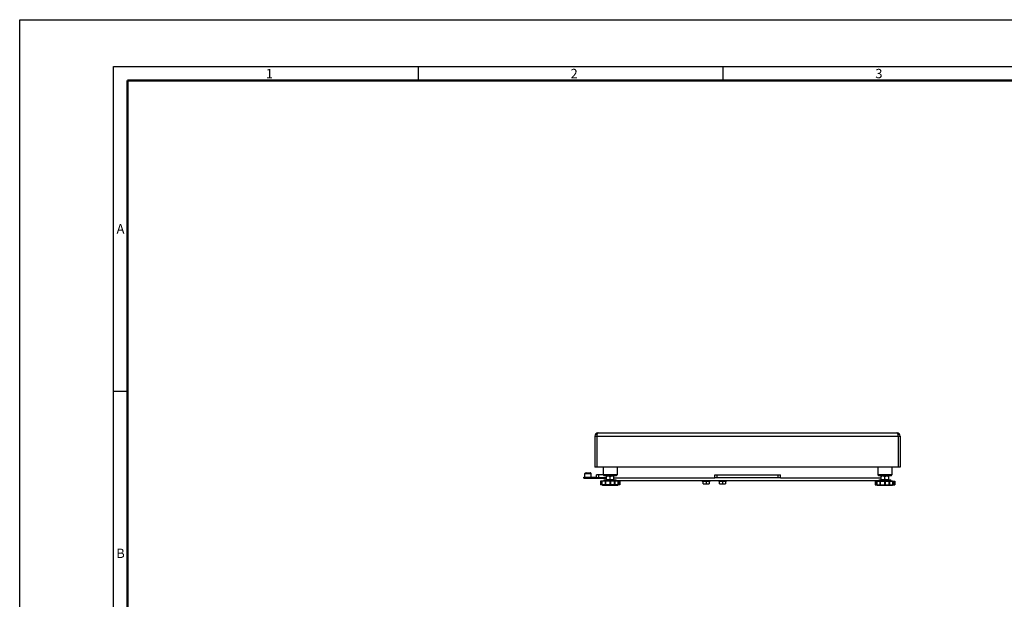
# Model space of a CAD drawing. Units: millimetres. Extents: x 0 to 4200, y 0 to 2970.
# Drawn here: x 0 to 2100, y 1733 to 2970 of the extents above; entities that cross this region are included whole.
import ezdxf

# ---------------------------------------------------------------- set-up
doc = ezdxf.new("R2010")
doc.units = ezdxf.units.MM
doc.header["$LTSCALE"] = 10
doc.layers.add('00_COMPONENTS', color=7, linetype='Continuous')
doc.layers.add('AM_BOR', color=7, linetype='Continuous', lineweight=50)
doc.styles.add('Note', font='isocpeur.ttf')

# ---------------------------------------------------------------- blocks, each defined once
blk = doc.blocks.new('MT_ISO_A3')
at = {"layer": 'AM_BOR', "lineweight": 25}
for p, q in [((20, 287), (410, 287)), ((20, 10), (20, 287)), ((85, 287), (85, 284)), ((150, 287), (150, 284)), ((20, 217.75), (23, 217.75))]:
    blk.add_line(p, q, dxfattribs=at)
at = {"layer": 'AM_BOR', "lineweight": 50}
for p, q in [((23, 284), (407, 284)), ((23, 13), (23, 284))]:
    blk.add_line(p, q, dxfattribs=at)
at = {"layer": 'Defpoints', "lineweight": 25}
for p, q in [((0, 0), (0, 297)), ((0, 297), (420, 297))]:
    blk.add_line(p, q, dxfattribs=at)
at = {"layer": 'AM_BOR', "lineweight": 25, "char_height": 2, "style": 'Note'}
for s, insert, attachment_point in [('\\fISOCPEUR|b0|i0;\\H2.0000;1', (52.5, 285.5), 4), ('\\fISOCPEUR|b0|i0;\\H2.0000;2', (117.5, 285.5), 4), ('\\fISOCPEUR|b0|i0;\\H2.0000;3', (182.5, 285.5), 4), ('\\fISOCPEUR|b0|i0;\\H2.0000;A', (21.5, 252.37), 5), ('\\fISOCPEUR|b0|i0;\\H2.0000;B', (21.5, 183.12), 5)]:
    blk.add_mtext(s, dxfattribs=dict(at, insert=insert, attachment_point=attachment_point))

msp = doc.modelspace()

# ---------------------------------------------------------------- linework, layer by layer
at = {"layer": '00_COMPONENTS', "color": 7, "linetype": 'Continuous'}
for p, q in [((1226.9, 2081.2), (1226.9, 2015.2)), ((1233.9, 2088.2), (1870.9, 2088.2)), ((1877.9, 2081.2), (1877.9, 2015.2)), ((1877.9, 2060.2), (1878, 2060.2)), ((1878, 2060.2), (1878, 2033.2)), ((1877.9, 2033.2), (1878, 2033.2)), ((1205.6, 1993.4), (1205.6, 2001.9)), ((1206.1, 2002.4), (1218.6, 2002.4)), ((1207.9, 2003), (1216.9, 2003)), ((1219.1, 1993.4), (1219.1, 2001.9)), ((1877.9, 2015.2), (1226.9, 2015.2)), ((1229.9, 1992.4), (1229.9, 1998.4)), ((1274.4, 1998.4), (1229.9, 1998.4)), ((1244.4, 2015.2), (1244.4, 1998.4)), ((1246.4, 1996.4), (1244.4, 1998.4)), ((1272.4, 1996.4), (1246.4, 1996.4)), ((1251.4, 1988), (1251.4, 1996.4)), ((1259.4, 1988.7), (1259.4, 1995.7)), ((1267.4, 1988), (1267.4, 1996.4)), ((1272.4, 1996.4), (1274.4, 1998.4)), ((1274.4, 2015.2), (1274.4, 1998.4)), ((1482.4, 1992.4), (1482.4, 1998.4)), ((1482.4, 1998.4), (1622.4, 1998.4)), ((1622.4, 1992.4), (1622.4, 1998.4)), ((1830.4, 2015.2), (1830.4, 1998.4)), ((1860.4, 1998.4), (1830.4, 1998.4)), ((1832.4, 1996.4), (1830.4, 1998.4)), ((1858.4, 1996.4), (1832.4, 1996.4)), ((1837.4, 1988), (1837.4, 1996.4)), ((1845.4, 1988.7), (1845.4, 1995.7)), ((1853.4, 1988), (1853.4, 1996.4)), ((1858.4, 1996.4), (1860.4, 1998.4)), ((1860.4, 2015.2), (1860.4, 1998.4)), ((1202.9, 1991.4), (1202.9, 1993.4)), ((1202.9, 1993.4), (1229.9, 1993.4)), ((1202.9, 1991.4), (1251.4, 1991.4)), ((1251.4, 1992.4), (1229.9, 1992.4)), ((1238.6, 1985.3), (1238.6, 1977.3)), ((1280.2, 1985.3), (1238.6, 1985.3)), ((1280.2, 1977.3), (1238.6, 1977.3)), ((1239.4, 1977.3), (1239.4, 1985.3)), ((1241.3, 1985.3), (1241.3, 1977.3)), ((1243.7, 1976), (1242.4, 1977.3)), ((1242.5, 1977.3), (1242.5, 1985.3)), ((1243.1, 1985.3), (1243.8, 1986)), ((1275.1, 1976), (1243.7, 1976)), ((1243.8, 1986), (1274.9, 1986)), ((1246.9, 1986), (1246.9, 1988)), ((1246.9, 1988), (1271.9, 1988)), ((1248.6, 1985.3), (1248.6, 1977.3)), ((1250.1, 1977.3), (1250.1, 1985.3)), ((1258.6, 1985.3), (1258.6, 1977.3)), ((1260.2, 1985.3), (1260.2, 1977.3)), ((1268.7, 1977.3), (1268.7, 1985.3)), ((1270.2, 1977.3), (1270.2, 1985.3)), ((1271.9, 1986), (1271.9, 1988)), ((1271.9, 1986.4), (1832.9, 1986.4)), ((1275.6, 1985.3), (1274.9, 1986)), ((1275.1, 1976), (1276.4, 1977.3)), ((1276.3, 1977.3), (1276.3, 1985.3)), ((1277.5, 1977.3), (1277.5, 1985.3)), ((1279.4, 1977.3), (1279.4, 1985.3)), ((1280.2, 1985.3), (1280.2, 1977.3)), ((1455.9, 1986.4), (1455.9, 1984.8)), ((1471.9, 1984.8), (1455.9, 1984.8)), ((1458, 1984.8), (1457.4, 1984.2)), ((1457.4, 1979.5), (1457.4, 1984.2)), ((1470.4, 1984.2), (1457.4, 1984.2)), ((1457.4, 1979.5), (1470.4, 1979.5)), ((1463.9, 1984.2), (1463.9, 1980.1)), ((1469.7, 1984.8), (1470.4, 1984.2)), ((1470.4, 1984.2), (1470.4, 1979.5)), ((1471.9, 1986.4), (1471.9, 1984.8)), ((1622.4, 1992.4), (1482.4, 1992.4)), ((1490.9, 1986.4), (1490.9, 1984.8)), ((1506.9, 1984.8), (1490.9, 1984.8)), ((1493, 1984.8), (1492.4, 1984.2)), ((1492.4, 1979.5), (1492.4, 1984.2)), ((1505.4, 1984.2), (1492.4, 1984.2)), ((1492.4, 1979.5), (1505.4, 1979.5)), ((1498.9, 1984.2), (1498.9, 1980.1)), ((1504.7, 1984.8), (1505.4, 1984.2)), ((1505.4, 1984.2), (1505.4, 1979.5)), ((1506.9, 1986.4), (1506.9, 1984.8)), ((1824.6, 1985.3), (1866.2, 1985.3)), ((1824.6, 1985.3), (1824.6, 1977.3)), ((1824.6, 1977.3), (1866.2, 1977.3)), ((1825.4, 1977.3), (1825.4, 1985.3)), ((1827.3, 1985.3), (1827.3, 1977.3)), ((1829.7, 1976), (1828.4, 1977.3)), ((1828.5, 1977.3), (1828.5, 1985.3)), ((1829.1, 1985.3), (1829.8, 1986)), ((1861.1, 1976), (1829.7, 1976)), ((1829.8, 1986), (1860.9, 1986)), ((1832.9, 1988), (1857.9, 1988)), ((1832.9, 1986), (1832.9, 1988)), ((1834.6, 1985.3), (1834.6, 1977.3)), ((1836.1, 1977.3), (1836.1, 1985.3)), ((1844.6, 1985.3), (1844.6, 1977.3)), ((1846.2, 1985.3), (1846.2, 1977.3)), ((1854.7, 1977.3), (1854.7, 1985.3)), ((1856.2, 1977.3), (1856.2, 1985.3)), ((1857.9, 1986), (1857.9, 1988)), ((1861.6, 1985.3), (1860.9, 1986)), ((1861.1, 1976), (1862.4, 1977.3)), ((1862.3, 1977.3), (1862.3, 1985.3)), ((1863.5, 1977.3), (1863.5, 1985.3)), ((1865.4, 1977.3), (1865.4, 1985.3)), ((1866.2, 1985.3), (1866.2, 1977.3))]:
    msp.add_line(p, q, dxfattribs=at)
at = {"layer": '00_COMPONENTS', "color": 9, "linetype": 'Continuous'}
for p, q in [((1226.9, 2081.2), (1877.9, 2081.2)), ((1230.9, 2081.2), (1230.9, 2015.2)), ((1873.9, 2081.2), (1873.9, 2015.2)), ((1205.6, 2001.9), (1219.1, 2001.9)), ((1234.9, 1992.4), (1234.9, 1998.4)), ((1487.4, 1992.4), (1487.4, 1998.4)), ((1617.4, 1992.4), (1617.4, 1998.4)), ((1212.4, 1991.4), (1212.4, 1993.4)), ((1267.4, 1992.4), (1482.4, 1992.4)), ((1622.4, 1992.4), (1837.4, 1992.4))]:
    msp.add_line(p, q, dxfattribs=at)
at = {"layer": '00_COMPONENTS', "color": 7, "linetype": 'Continuous'}
for centre, radius, start, end in [((1233.9, 2081.2), 7, 90, 180.0013), ((1870.9, 2081.2), 7, 0, 90), ((1206.1, 2001.9), 0.5, 90, 180), ((1207.9, 2002), 1, 90, 156.3732), ((1216.9, 2002), 1, 23.6268, 90), ((1218.6, 2001.9), 0.5, 0, 90), ((1255.4, 1985.9), 10.6, 90.0259, 95.4254), ((1263.4, 1985.9), 10.6, 84.575, 89.974), ((1841.4, 1985.9), 10.6, 90.0259, 95.4254), ((1849.4, 1985.9), 10.6, 84.575, 89.974)]:
    msp.add_arc(centre, radius, start, end, dxfattribs=at)
at = {"layer": '00_COMPONENTS', "color": 9, "linetype": 'Continuous'}
for points, knots in [([(1233.9, 2088.2), (1233.8, 2088.2), (1233.6, 2088.2), (1233.3, 2088.1), (1233, 2088), (1232.6, 2087.6), (1232.2, 2087.1), (1231.8, 2086.2), (1231.4, 2085.2), (1231.1, 2084), (1230.9, 2082.6), (1230.9, 2081.7), (1230.9, 2081.2)], [0, 0, 0, 0, 0.034797, 0.070969, 0.10973, 0.152037, 0.249632, 0.366842, 0.503703, 0.657997, 0.825445, 1, 1, 1, 1]), ([(1873.9, 2081.2), (1873.9, 2081.7), (1873.8, 2082.6), (1873.7, 2084), (1873.4, 2085.2), (1873, 2086.2), (1872.5, 2087.1), (1872.1, 2087.6), (1871.7, 2088), (1871.5, 2088.1), (1871.2, 2088.2), (1871, 2088.2), (1870.9, 2088.2)], [0, 0, 0, 0, 0.174554, 0.342002, 0.496297, 0.633158, 0.750368, 0.847964, 0.89027, 0.929031, 0.965203, 1, 1, 1, 1])]:
    msp.add_open_spline(points, degree=3, knots=knots, dxfattribs=at)
at = {"layer": '00_COMPONENTS', "color": 7, "linetype": 'Continuous'}
for points, knots in [([(1251.4, 1995.7), (1251.9, 1995.9), (1252.9, 1996.2), (1253.9, 1996.3), (1254.4, 1996.4)], [0, 0, 0, 0, 0.501566, 1, 1, 1, 1]), ([(1255.4, 1996.4), (1255.7, 1996.4), (1256.4, 1996.4), (1257.4, 1996.2), (1258.4, 1996), (1259.1, 1995.8), (1259.4, 1995.7)], [0, 0, 0, 0, 0.248851, 0.49825, 0.748582, 1, 1, 1, 1]), ([(1259.4, 1995.7), (1259.7, 1995.8), (1260.4, 1996), (1261.4, 1996.2), (1262.4, 1996.4), (1263, 1996.4), (1263.4, 1996.4)], [0, 0, 0, 0, 0.251417, 0.50175, 0.751149, 1, 1, 1, 1]), ([(1264.4, 1996.4), (1264.9, 1996.3), (1265.9, 1996.2), (1266.9, 1995.9), (1267.4, 1995.7)], [0, 0, 0, 0, 0.498435, 1, 1, 1, 1]), ([(1837.4, 1995.7), (1837.9, 1995.9), (1838.9, 1996.2), (1839.9, 1996.3), (1840.4, 1996.4)], [0, 0, 0, 0, 0.501566, 1, 1, 1, 1]), ([(1841.4, 1996.4), (1841.7, 1996.4), (1842.4, 1996.4), (1843.4, 1996.2), (1844.4, 1996), (1845.1, 1995.8), (1845.4, 1995.7)], [0, 0, 0, 0, 0.248851, 0.49825, 0.748582, 1, 1, 1, 1]), ([(1845.4, 1995.7), (1845.7, 1995.8), (1846.4, 1996), (1847.4, 1996.2), (1848.4, 1996.4), (1849, 1996.4), (1849.4, 1996.4)], [0, 0, 0, 0, 0.251417, 0.50175, 0.751149, 1, 1, 1, 1]), ([(1850.4, 1996.4), (1850.9, 1996.3), (1851.9, 1996.2), (1852.9, 1995.9), (1853.4, 1995.7)], [0, 0, 0, 0, 0.498435, 1, 1, 1, 1]), ([(1255.4, 1988), (1255, 1988), (1254.4, 1988.1), (1253.4, 1988.2), (1252.4, 1988.4), (1251.7, 1988.6), (1251.4, 1988.7)], [0, 0, 0, 0, 0.248851, 0.49825, 0.748582, 1, 1, 1, 1]), ([(1259.4, 1988.7), (1259.1, 1988.6), (1258.4, 1988.4), (1257.4, 1988.2), (1256.4, 1988.1), (1255.7, 1988), (1255.4, 1988)], [0, 0, 0, 0, 0.251418, 0.50175, 0.75115, 1, 1, 1, 1]), ([(1263.4, 1988), (1263, 1988), (1262.4, 1988.1), (1261.4, 1988.2), (1260.4, 1988.4), (1259.7, 1988.6), (1259.4, 1988.7)], [0, 0, 0, 0, 0.248851, 0.498251, 0.748583, 1, 1, 1, 1]), ([(1267.4, 1988.7), (1267.1, 1988.6), (1266.4, 1988.4), (1265.4, 1988.2), (1264.4, 1988.1), (1263.7, 1988), (1263.4, 1988)], [0, 0, 0, 0, 0.251417, 0.50175, 0.751149, 1, 1, 1, 1]), ([(1457.4, 1980.1), (1457.9, 1979.9), (1458.7, 1979.7), (1459.8, 1979.6), (1460.4, 1979.5), (1460.6, 1979.5)], [0, 0, 0, 0, 0.501603, 0.751076, 1, 1, 1, 1]), ([(1460.6, 1979.5), (1460.9, 1979.5), (1461.5, 1979.6), (1462.5, 1979.7), (1463.4, 1979.9), (1463.9, 1980.1)], [0, 0, 0, 0, 0.248924, 0.498397, 1, 1, 1, 1]), ([(1463.9, 1980.1), (1464.4, 1979.9), (1465.2, 1979.7), (1466.3, 1979.6), (1466.9, 1979.5), (1467.1, 1979.5)], [0, 0, 0, 0, 0.501603, 0.751076, 1, 1, 1, 1]), ([(1467.1, 1979.5), (1467.4, 1979.5), (1468, 1979.6), (1469, 1979.7), (1469.9, 1979.9), (1470.4, 1980.1)], [0, 0, 0, 0, 0.248925, 0.498398, 1, 1, 1, 1]), ([(1492.4, 1980.1), (1492.9, 1979.9), (1493.7, 1979.7), (1494.8, 1979.6), (1495.4, 1979.5), (1495.6, 1979.5)], [0, 0, 0, 0, 0.501603, 0.751076, 1, 1, 1, 1]), ([(1495.6, 1979.5), (1495.9, 1979.5), (1496.5, 1979.6), (1497.5, 1979.7), (1498.4, 1979.9), (1498.9, 1980.1)], [0, 0, 0, 0, 0.248924, 0.498397, 1, 1, 1, 1]), ([(1498.9, 1980.1), (1499.4, 1979.9), (1500.2, 1979.7), (1501.3, 1979.6), (1501.9, 1979.5), (1502.1, 1979.5)], [0, 0, 0, 0, 0.501603, 0.751076, 1, 1, 1, 1]), ([(1502.1, 1979.5), (1502.4, 1979.5), (1503, 1979.6), (1504, 1979.7), (1504.9, 1979.9), (1505.4, 1980.1)], [0, 0, 0, 0, 0.248925, 0.498398, 1, 1, 1, 1]), ([(1841.4, 1988), (1841, 1988), (1840.4, 1988.1), (1839.4, 1988.2), (1838.4, 1988.4), (1837.7, 1988.6), (1837.4, 1988.7)], [0, 0, 0, 0, 0.248851, 0.49825, 0.748582, 1, 1, 1, 1]), ([(1845.4, 1988.7), (1845.1, 1988.6), (1844.4, 1988.4), (1843.4, 1988.2), (1842.4, 1988.1), (1841.7, 1988), (1841.4, 1988)], [0, 0, 0, 0, 0.251418, 0.50175, 0.75115, 1, 1, 1, 1]), ([(1849.4, 1988), (1849, 1988), (1848.4, 1988.1), (1847.4, 1988.2), (1846.4, 1988.4), (1845.7, 1988.6), (1845.4, 1988.7)], [0, 0, 0, 0, 0.248851, 0.498251, 0.748583, 1, 1, 1, 1]), ([(1853.4, 1988.7), (1853.1, 1988.6), (1852.4, 1988.4), (1851.4, 1988.2), (1850.4, 1988.1), (1849.7, 1988), (1849.4, 1988)], [0, 0, 0, 0, 0.251417, 0.50175, 0.751149, 1, 1, 1, 1])]:
    msp.add_open_spline(points, degree=3, knots=knots, dxfattribs=at)

# ---------------------------------------------------------------- block references
at = {"lineweight": 0, "xscale": 10, "yscale": 10, "zscale": 10}
msp.add_blockref('MT_ISO_A3', (0, 0), dxfattribs=at)

doc.saveas('drawing.dxf')
